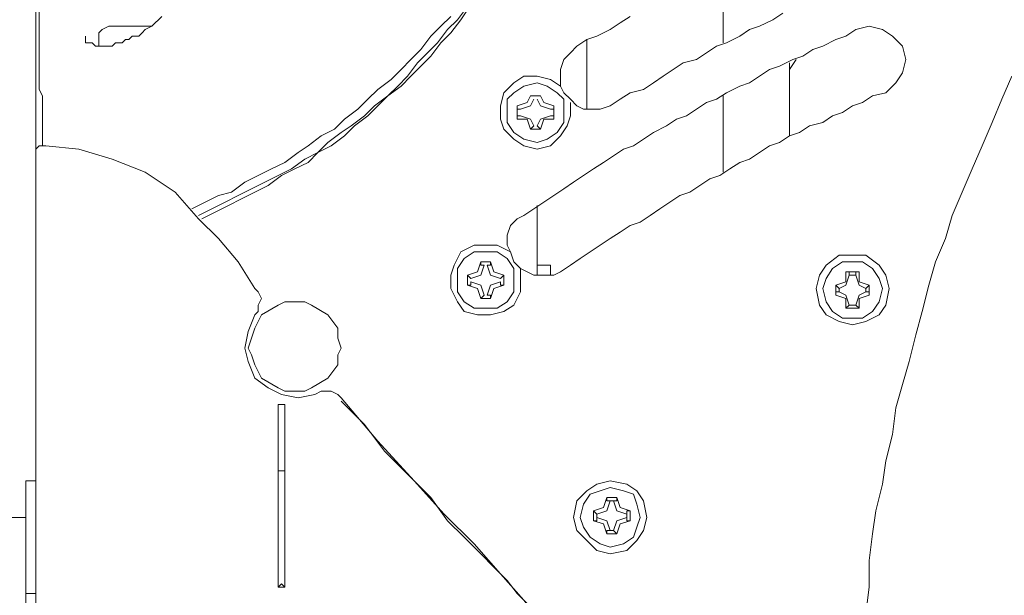
# Model space of a CAD drawing. Units: millimetres. Extents: x -2.6 to 51.7, y -14.4 to 19.4.
# Drawn here: x 24.5 to 24.6, y 12.9 to 12.9 of the extents above; entities that cross this region are included whole.
import ezdxf
from ezdxf.enums import TextEntityAlignment as Align

# ---------------------------------------------------------------- set-up
doc = ezdxf.new("R2010")
doc.units = ezdxf.units.MM
doc.header["$LTSCALE"] = 0.1
doc.layers.get('0').update_dxf_attribs({"lineweight": 0})
doc.layers.add('0-GLP X4', color=7, linetype='Continuous', lineweight=0)
doc.styles.get("Standard").update_dxf_attribs({"font": 'txt.shx'})

# ---------------------------------------------------------------- blocks, each defined once
blk = doc.blocks.new('GLP X4')
at = {"layer": '0-GLP X4', "color": 0, "linetype": 'Continuous'}
for points in [[(-0.059138, 0.130339), (-0.057079, 0.129456), (-0.055019, 0.128574), (-0.052959, 0.127691), (-0.0509, 0.126808), (-0.04884, 0.125926), (-0.046781, 0.125043), (-0.044721, 0.124455), (-0.042662, 0.123572), (-0.040602, 0.122984), (-0.038248, 0.122395), (-0.036189, 0.121807), (-0.033835, 0.121218), (-0.031776, 0.12063), (-0.029716, 0.120041), (-0.027362, 0.119747), (-0.025009, 0.119159), (-0.022949, 0.118865), (-0.020595, 0.118276), (-0.018536, 0.117982), (-0.016182, 0.117688), (-0.013828, 0.117688), (-0.011475, 0.117393)], [(-0.064728, 0.110038), (-0.06414, 0.109155), (-0.063551, 0.107978), (-0.063257, 0.107096), (-0.062669, 0.106213), (-0.06208, 0.105036), (-0.061786, 0.104154), (-0.061198, 0.103271), (-0.060609, 0.102388), (-0.060315, 0.101211), (-0.059726, 0.100329), (-0.059138, 0.099446), (-0.05855, 0.098563), (-0.057961, 0.097681), (-0.057667, 0.096504), (-0.057079, 0.095621), (-0.05649, 0.094739)], [(-0.064434, 0.096504), (-0.063846, 0.095621), (-0.063257, 0.094739), (-0.062669, 0.093562), (-0.062374, 0.092679), (-0.061786, 0.091796)], [(-0.061786, 0.12063), (-0.062669, 0.119747), (-0.063257, 0.118865), (-0.063551, 0.117688), (-0.063257, 0.116511)], [(-0.057667, 0.119159), (-0.05855, 0.120041), (-0.059432, 0.12063), (-0.060609, 0.120924), (-0.061786, 0.12063)], [(-0.057667, 0.119159), (-0.057373, 0.117982), (-0.056784, 0.117099), (-0.05649, 0.116217), (-0.055902, 0.115334), (-0.055607, 0.114451), (-0.055019, 0.113569), (-0.054725, 0.112392), (-0.054136, 0.111509), (-0.053842, 0.110626), (-0.053254, 0.109744), (-0.052959, 0.108861), (-0.052371, 0.107978), (-0.051783, 0.107096), (-0.051488, 0.106213), (-0.0509, 0.10533), (-0.050311, 0.104448), (-0.050017, 0.103565), (-0.049429, 0.102682), (-0.04884, 0.1018), (-0.048546, 0.100917), (-0.047958, 0.100035), (-0.047369, 0.099152), (-0.046781, 0.098269), (-0.046192, 0.097387), (-0.045898, 0.096504), (-0.04531, 0.095621), (-0.044721, 0.094739), (-0.044133, 0.093856), (-0.043544, 0.092973), (-0.042956, 0.092091), (-0.042368, 0.091208), (-0.041779, 0.090325)], [(-0.037072, 0.116217), (-0.037366, 0.117393), (-0.037954, 0.11857), (-0.038837, 0.119159), (-0.040308, 0.119453), (-0.041485, 0.119159), (-0.042368, 0.11857), (-0.04325, 0.117393), (-0.04325, 0.116217), (-0.04325, 0.11504), (-0.042368, 0.113863), (-0.041485, 0.113274), (-0.040308, 0.11298), (-0.038837, 0.113274), (-0.037954, 0.113863), (-0.037366, 0.11504), (-0.037072, 0.116217)], [(-0.03766, 0.116217), (-0.03766, 0.117099), (-0.038248, 0.117982), (-0.039131, 0.11857), (-0.040308, 0.118865), (-0.041191, 0.11857), (-0.042073, 0.117982), (-0.042662, 0.117099), (-0.042662, 0.116217), (-0.042662, 0.115334), (-0.042073, 0.114451), (-0.041191, 0.113863), (-0.040308, 0.113569), (-0.039131, 0.113863), (-0.038248, 0.114451), (-0.03766, 0.115334), (-0.03766, 0.116217)], [(-0.041485, 0.116511), (-0.040602, 0.116805), (-0.040308, 0.117393)], [(-0.040602, 0.117688), (-0.040896, 0.116805)], [(-0.040602, 0.117688), (-0.040602, 0.117688)], [(-0.040602, 0.117688), (-0.040602, 0.117688)], [(-0.040308, 0.117393), (-0.040602, 0.117688)], [(-0.040602, 0.117688), (-0.03972, 0.117688)], [(-0.040308, 0.117393), (-0.040014, 0.117393)], [(-0.040014, 0.117393), (-0.040014, 0.117688)], [(-0.040014, 0.117688), (-0.03972, 0.117688)], [(-0.040014, 0.117393), (-0.03972, 0.116805), (-0.038837, 0.116511)], [(-0.03972, 0.117688), (-0.03972, 0.117688)], [(-0.03972, 0.117688), (-0.039425, 0.116805)], [(-0.063257, 0.116511), (-0.062669, 0.115628), (-0.062374, 0.114745), (-0.061786, 0.113569), (-0.061492, 0.112686), (-0.060903, 0.111803), (-0.060609, 0.110921), (-0.060021, 0.109744), (-0.059726, 0.108861), (-0.059138, 0.107978), (-0.05855, 0.107096), (-0.058255, 0.106213), (-0.057667, 0.105036), (-0.057079, 0.104154), (-0.056784, 0.103271), (-0.056196, 0.102388), (-0.055607, 0.101506), (-0.055313, 0.100623), (-0.054725, 0.09974), (-0.054136, 0.098563), (-0.053548, 0.097681), (-0.052959, 0.096798), (-0.052665, 0.095915), (-0.052077, 0.095033), (-0.051488, 0.09415), (-0.0509, 0.093267), (-0.050311, 0.092385), (-0.049723, 0.091502), (-0.049135, 0.090619), (-0.048546, 0.089737), (-0.047958, 0.088854), (-0.047369, 0.087972), (-0.046781, 0.087089)], [(-0.041779, 0.116511), (-0.041779, 0.116805)], [(-0.041779, 0.115628), (-0.041779, 0.116805)], [(-0.040896, 0.116805), (-0.041779, 0.116805)], [(-0.041485, 0.116511), (-0.041779, 0.116511)], [(-0.041485, 0.116511), (-0.041485, 0.116511)], [(-0.041485, 0.115922), (-0.041485, 0.116511)], [(-0.039425, 0.116805), (-0.038543, 0.116805)], [(-0.038837, 0.116511), (-0.038543, 0.116805)], [(-0.038837, 0.116511), (-0.038837, 0.115922)], [(-0.038837, 0.116511), (-0.038837, 0.116511)], [(-0.038837, 0.116511), (-0.038837, 0.116511)], [(-0.038543, 0.116805), (-0.038543, 0.115628)], [(-0.041779, 0.115922), (-0.041779, 0.115628)], [(-0.041485, 0.115922), (-0.041779, 0.115922)], [(-0.041779, 0.115628), (-0.040896, 0.115628)], [(-0.041485, 0.115922), (-0.041485, 0.115922)], [(-0.040308, 0.11504), (-0.040602, 0.115628), (-0.041485, 0.115922)], [(-0.040896, 0.115628), (-0.040602, 0.114745)], [(-0.038837, 0.115922), (-0.03972, 0.115628), (-0.040014, 0.11504)], [(-0.039425, 0.115628), (-0.03972, 0.114745)], [(-0.038543, 0.115628), (-0.039425, 0.115628)], [(-0.038837, 0.115922), (-0.038837, 0.115922)], [(-0.038837, 0.115922), (-0.038837, 0.115922)], [(-0.038837, 0.115922), (-0.038543, 0.115628)], [(-0.040308, 0.11504), (-0.040602, 0.114745)], [(-0.03972, 0.114745), (-0.040602, 0.114745)], [(-0.040602, 0.114745), (-0.040602, 0.114745)], [(-0.040602, 0.114745), (-0.040602, 0.114745)], [(-0.040014, 0.11504), (-0.040308, 0.11504)], [(-0.040014, 0.11504), (-0.040014, 0.114745)], [(-0.040014, 0.114745), (-0.03972, 0.114745)], [(-0.03972, 0.114745), (-0.03972, 0.114745)], [(-0.059726, 0.110626), (-0.060609, 0.111215)], [(-0.060315, 0.110626), (-0.053842, 0.110626)], [(-0.068553, 0.104742), (-0.06208, 0.104742)], [(-0.057373, 0.104742), (-0.050606, 0.104742)], [(-0.01677, 0.094739), (-0.017065, 0.09621), (-0.017947, 0.097092), (-0.01883, 0.097681), (-0.020007, 0.097975), (-0.021478, 0.097681), (-0.022361, 0.097092), (-0.022949, 0.09621), (-0.023243, 0.094739), (-0.022949, 0.093562), (-0.022361, 0.092679), (-0.021478, 0.091796), (-0.020007, 0.091502), (-0.01883, 0.091796), (-0.017947, 0.092679), (-0.017065, 0.093562), (-0.01677, 0.094739)], [(-0.017359, 0.094739), (-0.017653, 0.095915), (-0.018242, 0.096798), (-0.019124, 0.097092), (-0.020007, 0.097387), (-0.021184, 0.097092), (-0.022066, 0.096798), (-0.022361, 0.095915), (-0.022655, 0.094739), (-0.022361, 0.093856), (-0.022066, 0.092973), (-0.021184, 0.092385), (-0.020007, 0.092091), (-0.019124, 0.092385), (-0.018242, 0.092973), (-0.017653, 0.093856), (-0.017359, 0.094739)], [(-0.021478, 0.095033), (-0.020595, 0.095327), (-0.020301, 0.09621)], [(-0.020595, 0.096504), (-0.02089, 0.095621)], [(-0.020595, 0.096504), (-0.019713, 0.096504)], [(-0.020595, 0.09621), (-0.020595, 0.096504)], [(-0.020301, 0.09621), (-0.020595, 0.09621)], [(-0.020301, 0.09621), (-0.020007, 0.09621)], [(-0.020301, 0.09621), (-0.020301, 0.09621)], [(-0.020007, 0.09621), (-0.019713, 0.09621)], [(-0.020007, 0.09621), (-0.019713, 0.095327), (-0.01883, 0.095033)], [(-0.019713, 0.09621), (-0.019713, 0.096504)], [(-0.019713, 0.096504), (-0.019418, 0.095621)], [(-0.019713, 0.09621), (-0.019713, 0.09621)], [(-0.02089, 0.095621), (-0.021772, 0.095327)], [(-0.021478, 0.095327), (-0.021772, 0.095327)], [(-0.021772, 0.094444), (-0.021772, 0.095327)], [(-0.021478, 0.095033), (-0.021478, 0.095327)], [(-0.019418, 0.095621), (-0.018536, 0.095327)], [(-0.01883, 0.095033), (-0.018536, 0.095327)], [(-0.018536, 0.095327), (-0.018536, 0.094444)], [(-0.018536, 0.095327), (-0.018536, 0.095327)], [(-0.05649, 0.094739), (-0.056196, 0.093856), (-0.056196, 0.093267), (-0.056196, 0.092385), (-0.05649, 0.091796)], [(-0.021478, 0.094444), (-0.021772, 0.094444)], [(-0.021772, 0.094444), (-0.02089, 0.09415)], [(-0.021478, 0.095033), (-0.021478, 0.095033)], [(-0.021478, 0.094739), (-0.021478, 0.095033)], [(-0.021478, 0.094739), (-0.021478, 0.094444)], [(-0.020301, 0.093562), (-0.020595, 0.094444), (-0.021478, 0.094739)], [(-0.021478, 0.094444), (-0.021478, 0.094444)], [(-0.01883, 0.094739), (-0.019713, 0.094444), (-0.020007, 0.093562)], [(-0.018536, 0.094444), (-0.019418, 0.09415)], [(-0.01883, 0.095033), (-0.01883, 0.094739)], [(-0.01883, 0.095033), (-0.01883, 0.095033)], [(-0.01883, 0.094739), (-0.01883, 0.094444)], [(-0.01883, 0.094444), (-0.018536, 0.094444)], [(-0.018536, 0.094444), (-0.018536, 0.094444)], [(-0.02089, 0.09415), (-0.020595, 0.093267)], [(-0.020301, 0.093562), (-0.020595, 0.093267)], [(-0.020007, 0.093562), (-0.020301, 0.093562)], [(-0.020301, 0.093562), (-0.020301, 0.093562)], [(-0.020007, 0.093562), (-0.019713, 0.093562)], [(-0.019418, 0.09415), (-0.019713, 0.093267)], [(-0.019713, 0.093562), (-0.019713, 0.093267)], [(-0.056196, 0.092679), (-0.062374, 0.092679)], [(-0.019713, 0.093267), (-0.020595, 0.093267)], [(-0.020595, 0.093267), (-0.020595, 0.093267)], [(-0.019713, 0.093267), (-0.019713, 0.093267)], [(-0.059138, 0.090325), (-0.059726, 0.090325), (-0.060609, 0.090619), (-0.061198, 0.091208), (-0.061786, 0.091796)], [(-0.05649, 0.091796), (-0.057079, 0.091208), (-0.057667, 0.090619), (-0.058255, 0.090325), (-0.059138, 0.090325)], [(-0.056784, 0.091208), (-0.055607, 0.091208), (-0.054725, 0.090914), (-0.053842, 0.090325), (-0.052959, 0.089443)], [(-0.05855, 0.086206), (-0.059138, 0.087089), (-0.059138, 0.088266), (-0.058844, 0.089443), (-0.058255, 0.090325)], [(-0.053254, 0.088266), (-0.053548, 0.089148), (-0.054136, 0.090031), (-0.055019, 0.090619), (-0.055902, 0.090619), (-0.057079, 0.090619), (-0.057667, 0.090031), (-0.058255, 0.089148), (-0.05855, 0.088266), (-0.058255, 0.087089), (-0.057667, 0.086206), (-0.057079, 0.085618), (-0.055902, 0.085618), (-0.055019, 0.085618), (-0.054136, 0.086206), (-0.053548, 0.087089), (-0.053254, 0.088266)], [(-0.041779, 0.090325), (-0.041485, 0.089737), (-0.041485, 0.088854), (-0.041485, 0.087972), (-0.041779, 0.087383)], [(-0.030599, 0.070907), (-0.026774, 0.074143), (-0.023243, 0.07738), (-0.020301, 0.080028), (-0.017653, 0.082676), (-0.015005, 0.085029), (-0.012651, 0.087089), (-0.010298, 0.088854), (-0.008238, 0.090619)], [(-0.030305, 0.070907), (-0.028245, 0.072966), (-0.025891, 0.074732), (-0.023832, 0.076791), (-0.021772, 0.078851), (-0.019713, 0.080322), (-0.018242, 0.081793), (-0.01677, 0.083264), (-0.015594, 0.084441), (-0.014417, 0.085618), (-0.01324, 0.0865), (-0.012357, 0.087383), (-0.011475, 0.088266), (-0.010592, 0.088854), (-0.009709, 0.089737), (-0.008532, 0.090325)], [(-0.057079, 0.088266), (-0.05649, 0.08856), (-0.056196, 0.089443)], [(-0.05649, 0.089737), (-0.056784, 0.088854)], [(-0.056196, 0.089737), (-0.05649, 0.089737)], [(-0.05649, 0.089737), (-0.055313, 0.089737)], [(-0.056196, 0.089443), (-0.056196, 0.089443), (-0.056196, 0.089737)], [(-0.055607, 0.089443), (-0.055607, 0.089737), (-0.055313, 0.089737)], [(-0.055607, 0.089443), (-0.055607, 0.089443)], [(-0.055607, 0.089443), (-0.055313, 0.08856), (-0.054725, 0.088266)], [(-0.055313, 0.089737), (-0.055313, 0.088854)], [(-0.052959, 0.089443), (-0.052665, 0.088266), (-0.052959, 0.087089), (-0.053548, 0.086206), (-0.054431, 0.085324)], [(-0.042368, 0.089443), (-0.041485, 0.089443)], [(-0.042368, 0.088266), (-0.042368, 0.089443)], [(-0.046781, 0.058255), (-0.047369, 0.059432), (-0.047958, 0.060609), (-0.048546, 0.061786), (-0.049135, 0.062963), (-0.049723, 0.06414), (-0.050311, 0.065317), (-0.0509, 0.066494), (-0.051783, 0.06767), (-0.052371, 0.068847), (-0.053254, 0.06973), (-0.054136, 0.070907), (-0.054725, 0.071789), (-0.055607, 0.072966), (-0.05649, 0.073849), (-0.057373, 0.075026), (-0.058255, 0.075909), (-0.059138, 0.076791), (-0.060315, 0.077674), (-0.061198, 0.078557), (-0.06208, 0.079439), (-0.063257, 0.080322), (-0.06414, 0.081204), (-0.065317, 0.082087)], [(-0.046487, 0.05855), (-0.047075, 0.059726), (-0.047664, 0.060903), (-0.048252, 0.06208), (-0.04884, 0.063257), (-0.049429, 0.064434), (-0.050311, 0.065611), (-0.0509, 0.066788), (-0.051488, 0.067965), (-0.052371, 0.068847), (-0.052959, 0.070024), (-0.053842, 0.071201), (-0.054725, 0.072084), (-0.055607, 0.073261), (-0.05649, 0.074143), (-0.057373, 0.075026), (-0.058255, 0.076203), (-0.059138, 0.077085), (-0.060021, 0.077968), (-0.060903, 0.078851), (-0.06208, 0.079733), (-0.062963, 0.080616), (-0.06414, 0.081499), (-0.065022, 0.082087)], [(-0.056784, 0.088854), (-0.057373, 0.08856)], [(-0.057373, 0.088266), (-0.057373, 0.08856), (-0.057373, 0.08856)], [(-0.057373, 0.08856), (-0.057373, 0.08856)], [(-0.057373, 0.087677), (-0.057373, 0.08856)], [(-0.055313, 0.088854), (-0.054431, 0.08856)], [(-0.054725, 0.088266), (-0.054431, 0.08856)], [(-0.054431, 0.08856), (-0.054431, 0.087677)], [(-0.054431, 0.08856), (-0.054431, 0.08856), (-0.054431, 0.08856)], [(-0.041485, 0.088266), (-0.047664, 0.088266)], [(-0.047369, 0.057667), (-0.047958, 0.058844), (-0.048546, 0.060021), (-0.04884, 0.061198), (-0.049723, 0.062374), (-0.050311, 0.063551), (-0.0509, 0.064728), (-0.051488, 0.065905), (-0.052371, 0.067082), (-0.052959, 0.067965), (-0.053842, 0.069142), (-0.054431, 0.070318), (-0.055313, 0.071201), (-0.056196, 0.072378), (-0.057079, 0.073261), (-0.057961, 0.074143), (-0.058844, 0.07532), (-0.059726, 0.076203), (-0.060609, 0.077085), (-0.061492, 0.077968), (-0.062669, 0.078851), (-0.063551, 0.079733), (-0.064434, 0.080616)], [(-0.057373, 0.087972), (-0.057373, 0.087677)], [(-0.057373, 0.087677), (-0.057373, 0.087677)], [(-0.057373, 0.087677), (-0.057373, 0.087677)], [(-0.057373, 0.087677), (-0.056784, 0.087383)], [(-0.056196, 0.086795), (-0.05649, 0.087677), (-0.057079, 0.087972)], [(-0.056784, 0.087383), (-0.05649, 0.0865)], [(-0.054725, 0.087972), (-0.055313, 0.087677), (-0.055607, 0.086795)], [(-0.054431, 0.087677), (-0.055313, 0.087383)], [(-0.055313, 0.087383), (-0.055313, 0.0865)], [(-0.054725, 0.087972), (-0.054431, 0.087677), (-0.054431, 0.087677)], [(-0.054431, 0.087677), (-0.054431, 0.087677)], [(-0.041779, 0.087383), (-0.042073, 0.086795), (-0.042662, 0.086206), (-0.043544, 0.085912), (-0.044133, 0.085618)], [(-0.055313, 0.0865), (-0.05649, 0.0865)], [(-0.056196, 0.0865), (-0.05649, 0.0865)], [(-0.056196, 0.086795), (-0.056196, 0.086795)], [(-0.056196, 0.086795), (-0.056196, 0.0865)], [(-0.055607, 0.086795), (-0.055607, 0.086795), (-0.055607, 0.0865)], [(-0.055607, 0.0865), (-0.055313, 0.0865)], [(-0.044133, 0.085618), (-0.045016, 0.085618), (-0.045898, 0.085912), (-0.046487, 0.0865), (-0.046781, 0.087089)], [(-0.042073, 0.086795), (-0.040896, 0.086795), (-0.040014, 0.086795), (-0.038837, 0.086206), (-0.038248, 0.085324)], [(-0.054431, 0.085324), (-0.055313, 0.085029), (-0.05649, 0.085029), (-0.057667, 0.085324), (-0.05855, 0.086206)], [(-0.043544, 0.081499), (-0.044133, 0.082676), (-0.044133, 0.083852), (-0.044133, 0.084735), (-0.043544, 0.085912)], [(-0.038543, 0.083852), (-0.038543, 0.084735), (-0.039131, 0.085618), (-0.040014, 0.086206), (-0.040896, 0.086206), (-0.042073, 0.086206), (-0.042956, 0.085618), (-0.043544, 0.084735), (-0.043544, 0.083852), (-0.043544, 0.082676), (-0.042956, 0.081793), (-0.042073, 0.081204), (-0.040896, 0.081204), (-0.040014, 0.081204), (-0.039131, 0.081793), (-0.038543, 0.082676), (-0.038543, 0.083852)], [(-0.042368, 0.083852), (-0.041485, 0.084147), (-0.041191, 0.085029)], [(-0.041485, 0.085324), (-0.041779, 0.084441)], [(-0.041485, 0.085324), (-0.040602, 0.085324)], [(-0.041485, 0.085324), (-0.041485, 0.085324)], [(-0.041191, 0.085029), (-0.041191, 0.085029), (-0.041485, 0.085324)], [(-0.040896, 0.085029), (-0.040602, 0.085029), (-0.040602, 0.085324)], [(-0.040896, 0.085029), (-0.040602, 0.084147), (-0.03972, 0.083852)], [(-0.040602, 0.085324), (-0.040602, 0.085324)], [(-0.040602, 0.085324), (-0.040308, 0.084441)], [(-0.038248, 0.085324), (-0.037954, 0.084147), (-0.037954, 0.08297), (-0.038248, 0.081793), (-0.039131, 0.081204)], [(-0.041779, 0.084441), (-0.042662, 0.084147)], [(-0.042368, 0.084147), (-0.042662, 0.084147)], [(-0.042662, 0.083264), (-0.042662, 0.084147)], [(-0.042368, 0.083852), (-0.042368, 0.084147), (-0.042368, 0.084147)], [(-0.040308, 0.084441), (-0.039425, 0.084147)], [(-0.03972, 0.083852), (-0.03972, 0.084147), (-0.039425, 0.084147)], [(-0.039425, 0.084147), (-0.039425, 0.083264)], [(-0.039425, 0.084147), (-0.039425, 0.084147)], [(-0.042368, 0.083264), (-0.042662, 0.083264)], [(-0.042662, 0.083264), (-0.041779, 0.08297)], [(-0.042368, 0.083558), (-0.042368, 0.083264)], [(-0.042368, 0.083558), (-0.042368, 0.083558)], [(-0.041191, 0.082381), (-0.041485, 0.083264), (-0.042368, 0.083558)], [(-0.041779, 0.08297), (-0.041485, 0.082087)], [(-0.03972, 0.083558), (-0.040602, 0.083264), (-0.040896, 0.082381)], [(-0.040308, 0.08297), (-0.040602, 0.082087)], [(-0.039425, 0.083264), (-0.040308, 0.08297)], [(-0.03972, 0.083558), (-0.03972, 0.083558), (-0.039425, 0.083264)], [(-0.039425, 0.083264), (-0.039425, 0.083264)], [(-0.041191, 0.082381), (-0.041485, 0.082087)], [(-0.040602, 0.082087), (-0.041485, 0.082087)], [(-0.041485, 0.082087), (-0.041485, 0.082087)], [(-0.041191, 0.082381), (-0.041191, 0.082381)], [(-0.040896, 0.082381), (-0.040602, 0.082381), (-0.040602, 0.082087)], [(-0.040602, 0.082087), (-0.040602, 0.082087)], [(-0.039131, 0.081204), (-0.040308, 0.080616), (-0.041485, 0.080616), (-0.042368, 0.08091), (-0.043544, 0.081499)], [(-0.031187, 0.066788), (-0.031187, 0.06767), (-0.031481, 0.068259), (-0.032364, 0.06973), (-0.033541, 0.070613), (-0.034424, 0.070613), (-0.035012, 0.070907), (-0.035895, 0.070613), (-0.036777, 0.070613), (-0.037954, 0.06973), (-0.038837, 0.068259), (-0.039131, 0.06767), (-0.039131, 0.066788), (-0.039131, 0.065905), (-0.038837, 0.065317), (-0.037954, 0.063846), (-0.036777, 0.063257), (-0.035895, 0.062963), (-0.035012, 0.062669), (-0.034424, 0.062963), (-0.033541, 0.063257), (-0.032364, 0.063846), (-0.031481, 0.065317), (-0.031187, 0.065905), (-0.031187, 0.066788)], [(-0.031187, 0.066788), (-0.031187, 0.06767), (-0.031481, 0.068259), (-0.032364, 0.06973), (-0.033541, 0.070613), (-0.034424, 0.070613), (-0.035012, 0.070907), (-0.035895, 0.070613), (-0.036777, 0.070613), (-0.037954, 0.06973), (-0.038837, 0.068259), (-0.039131, 0.06767), (-0.039131, 0.066788), (-0.039131, 0.065905), (-0.038837, 0.065317), (-0.037954, 0.063846), (-0.036777, 0.063257), (-0.035895, 0.062963), (-0.035012, 0.062669), (-0.034424, 0.062963), (-0.033541, 0.063257), (-0.032364, 0.063846), (-0.031481, 0.065317), (-0.031187, 0.065905), (-0.031187, 0.066788)], [(-0.030893, 0.068553), (-0.031187, 0.069142), (-0.031187, 0.06973), (-0.031187, 0.070024), (-0.030893, 0.070613), (-0.030599, 0.070907)], [(-0.030893, 0.068553), (-0.030599, 0.067082), (-0.030893, 0.065611), (-0.031481, 0.064434), (-0.032364, 0.063257)], [(-0.024126, 0.065905), (-0.03001, 0.065905)], [(-0.03001, 0.065905), (-0.03001, 0.065317)], [(-0.014123, 0.065905), (-0.024126, 0.065905)], [(-0.024126, 0.065905), (-0.024126, 0.065905)], [(-0.024126, 0.065905), (-0.024126, 0.065905)], [(-0.024126, 0.065905), (-0.024126, 0.065905), (-0.024126, 0.065905), (-0.024126, 0.065611)], [(-0.024126, 0.065317), (-0.024126, 0.065905)], [(-0.024126, 0.065317), (-0.024126, 0.065611)], [(-0.013828, 0.065905), (-0.014123, 0.065905)], [(-0.013828, 0.065905), (-0.014123, 0.065611)], [(-0.013828, 0.065317), (-0.014123, 0.065611)], [(-0.013828, 0.065905), (-0.013828, 0.065905)], [(-0.013828, 0.065905), (-0.013828, 0.065905), (-0.013828, 0.065905)], [(-0.013828, 0.065905), (-0.013828, 0.065611)], [(-0.013828, 0.065317), (-0.013828, 0.065611)], [(-0.03001, 0.065317), (-0.024126, 0.065317)], [(-0.013828, 0.065317), (-0.024126, 0.065317)], [(-0.024126, 0.065317), (-0.024126, 0.065317), (-0.024126, 0.065317)], [(-0.013828, 0.065317), (-0.013828, 0.065317), (-0.013828, 0.065317), (-0.013828, 0.065317)], [(-0.013828, 0.065317), (-0.013828, 0.065317)], [(-0.013828, 0.065317), (-0.013828, 0.065317)], [(-0.040308, 0.063257), (-0.040014, 0.063551), (-0.039425, 0.063846), (-0.038837, 0.063551), (-0.038248, 0.063551), (-0.037954, 0.063257)], [(-0.042662, 0.061786), (-0.040308, 0.063257)], [(-0.032364, 0.063257), (-0.033835, 0.062669), (-0.035012, 0.062374), (-0.036483, 0.062669), (-0.037954, 0.063257)], [(-0.044721, 0.060021), (-0.042662, 0.061786)], [(-0.046487, 0.058255), (-0.044721, 0.060021)], [(-0.064434, 0.055019), (-0.06414, 0.054725), (-0.063846, 0.054431), (-0.063551, 0.054136), (-0.063257, 0.053548), (-0.062963, 0.053254), (-0.062669, 0.052959), (-0.062669, 0.052371), (-0.062374, 0.052077), (-0.062374, 0.051783), (-0.06208, 0.051488), (-0.06208, 0.051194)], [(-0.046487, 0.058255), (-0.04884, 0.056196), (-0.050606, 0.053548), (-0.051783, 0.050606), (-0.052665, 0.047664), (-0.052959, 0.044721)], [(-0.063551, 0.054136), (-0.063551, 0.054136), (-0.063551, 0.053842), (-0.063551, 0.053842), (-0.063551, 0.053548), (-0.063551, 0.053548), (-0.063551, 0.053254), (-0.063551, 0.053254)], [(-0.063551, 0.053254), (-0.063551, 0.053254)], [(-0.063551, 0.053254), (-0.063551, 0.053254), (-0.063551, 0.053254), (-0.063551, 0.053254)], [(-0.063551, 0.053254), (-0.063551, 0.053254), (-0.063551, 0.053254), (-0.063551, 0.053254), (-0.063551, 0.053254), (-0.063551, 0.052959)], [(-0.063551, 0.053254), (-0.063551, 0.053254), (-0.063551, 0.053254), (-0.063551, 0.053254), (-0.063551, 0.053254)], [(-0.063551, 0.052959), (-0.063551, 0.052959), (-0.063551, 0.052665)], [(-0.063551, 0.052665), (-0.063551, 0.052665), (-0.063551, 0.052665), (-0.063551, 0.052371)], [(-0.063551, 0.052371), (-0.063551, 0.052371)], [(-0.063551, 0.052371), (-0.063551, 0.052371)], [(-0.063551, 0.052371), (-0.063551, 0.052371)], [(-0.063551, 0.052371), (-0.063551, 0.052371), (-0.063551, 0.052371), (-0.063551, 0.052371)], [(-0.063551, 0.052371), (-0.063551, 0.052077)], [(-0.063551, 0.052371), (-0.063551, 0.052371)], [(-0.063551, 0.052077), (-0.063551, 0.051783)], [(-0.063551, 0.052077), (-0.063551, 0.052077)], [(-0.063551, 0.052077), (-0.063551, 0.052077)], [(-0.063551, 0.051783), (-0.063551, 0.051488)], [(-0.063551, 0.051783), (-0.063551, 0.051783)], [(-0.063551, 0.051488), (-0.063551, 0.051194)], [(-0.063551, 0.051194), (-0.063551, 0.0509)], [(-0.063551, 0.051194), (-0.063551, 0.051194)], [(-0.063551, 0.0509), (-0.063551, 0.050606)], [(-0.063551, 0.0509), (-0.063551, 0.050606)], [(-0.063551, 0.050606), (-0.063551, 0.050606)], [(-0.063551, 0.050606), (-0.063551, 0.050606)], [(-0.063551, 0.050606), (-0.063551, 0.050311)], [(-0.063551, 0.050606), (-0.063551, 0.050311)], [(-0.06208, 0.051194), (-0.06208, 0.0509), (-0.06208, 0.0509), (-0.061786, 0.050606), (-0.061786, 0.050311), (-0.061786, 0.050311), (-0.061786, 0.050017), (-0.061786, 0.050017), (-0.061786, 0.049723), (-0.061786, 0.049723), (-0.061786, 0.049429), (-0.061786, 0.049429), (-0.061786, 0.049429), (-0.061786, 0.049135), (-0.061786, 0.049135), (-0.061786, 0.049135), (-0.06208, 0.04884), (-0.06208, 0.04884), (-0.06208, 0.04884), (-0.06208, 0.04884), (-0.06208, 0.04884)], [(-0.063257, 0.049723), (-0.063551, 0.050311)], [(-0.063551, 0.050311), (-0.063551, 0.050311)], [(-0.063551, 0.050311), (-0.063551, 0.050311)], [(-0.063551, 0.050311), (-0.063551, 0.050311)], [(-0.063551, 0.050311), (-0.063551, 0.050311)], [(-0.063551, 0.050311), (-0.063551, 0.050311)], [(-0.063551, 0.050311), (-0.063551, 0.050311)], [(-0.063551, 0.050311), (-0.063551, 0.050311)], [(-0.063257, 0.049723), (-0.062963, 0.049429)], [(-0.062963, 0.049429), (-0.061786, 0.049429)], [(-0.06208, 0.04884), (-0.06208, 0.04884), (-0.06208, 0.048546), (-0.06208, 0.048546), (-0.06208, 0.048546), (-0.06208, 0.048546), (-0.06208, 0.048546), (-0.06208, 0.048546), (-0.06208, 0.048546), (-0.06208, 0.048252), (-0.062374, 0.048252), (-0.062374, 0.048252), (-0.062374, 0.048252), (-0.062374, 0.048252), (-0.062374, 0.048252), (-0.062374, 0.048252), (-0.062374, 0.048252), (-0.062374, 0.048252), (-0.062374, 0.048252), (-0.062374, 0.048252), (-0.062669, 0.048252)], [(-0.062669, 0.048252), (-0.062669, 0.048252)], [(-0.052959, 0.044721), (-0.052959, 0.044427), (-0.052959, 0.044427)], [(-0.052959, 0.044427), (-0.052959, 0.044721)], [(-0.070318, 0.044133), (-0.06767, 0.044133), (-0.065022, 0.043839), (-0.06208, 0.043839)], [(-0.06767, 0.044133), (-0.067082, 0.044133), (-0.066494, 0.044133), (-0.065905, 0.044133), (-0.065317, 0.044133), (-0.063257, 0.044133)], [(-0.063257, 0.044133), (-0.061786, 0.044133)], [(-0.061492, 0.043839), (-0.06208, 0.043839)], [(-0.061786, 0.044133), (-0.060315, 0.044133)], [(-0.054431, 0.043839), (-0.060021, 0.043839), (-0.061492, 0.043839)], [(-0.060315, 0.044133), (-0.059726, 0.044133), (-0.059138, 0.044133), (-0.05855, 0.044133), (-0.057961, 0.044133), (-0.057373, 0.044427), (-0.057079, 0.044427), (-0.056196, 0.044427)], [(-0.056196, 0.044427), (-0.055313, 0.044427)], [(-0.055313, 0.044427), (-0.053842, 0.044427)], [(-0.052077, 0.043839), (-0.052371, 0.043839), (-0.054431, 0.043839)], [(-0.053842, 0.044427), (-0.053842, 0.044427), (-0.053548, 0.044427), (-0.053548, 0.044427), (-0.053254, 0.044427), (-0.053254, 0.044427), (-0.052959, 0.044427)], [(-0.052959, 0.044427), (-0.052959, 0.044427)], [(-0.052371, 0.043839), (-0.052665, 0.043839), (-0.052959, 0.044133), (-0.052959, 0.044427)], [(-0.052959, 0.044427), (-0.052959, 0.044133), (-0.052665, 0.043839)], [(-0.052959, 0.044427), (-0.052959, 0.044427)], [(-0.052665, 0.043839), (-0.052371, 0.043839)], [(-0.052077, 0.043839), (-0.052371, 0.043839)], [(-0.052371, 0.043839), (-0.052371, 0.043839)], [(-0.045604, 0.043839), (-0.052077, 0.043839)], [(-0.046192, 0.043839), (-0.050311, 0.043839), (-0.052077, 0.043839)], [(0.012063, 0.043839), (-0.003236, 0.043839), (-0.010886, 0.043839), (-0.017653, 0.043839), (-0.023832, 0.043839), (-0.029128, 0.043839), (-0.033835, 0.043839), (-0.03766, 0.043839), (-0.040896, 0.043839), (-0.043839, 0.043839), (-0.046192, 0.043839)], [(-0.045604, 0.043839), (-0.045604, 0.043839)], [(-0.023243, 0.042956), (-0.023243, 0.043839)], [(-0.01324, 0.042956), (-0.01324, 0.043839)], [(-0.023243, 0.042956), (0.022949, 0.042956)], [(-0.020007, 0.041191), (-0.020007, 0.042956)]]:
    blk.add_lwpolyline(points, dxfattribs=at)
at = {"color": 7}
for tag, flags, p in [('QUANTITE', 9, (0.000594, -0.024856)), ('PUISSANCE (WATTS)', 8, (0.000594, -0.049087)), ('POIDS (KG)', 8, (0.000594, -0.074087)), ('TYPE', 8, (0.000594, -0.095866))]:
    blk.add_attdef(tag, text='', height=0.014, dxfattribs=dict(at, flags=flags)).set_placement(p, align=Align.MIDDLE_CENTER)

msp = doc.modelspace()

# ---------------------------------------------------------------- block references
at = {"layer": '0-GLP X4', "rotation": 270}
msp.add_blockref('GLP X4', (24.453153, 12.875391), dxfattribs=at)

doc.saveas('drawing.dxf')
